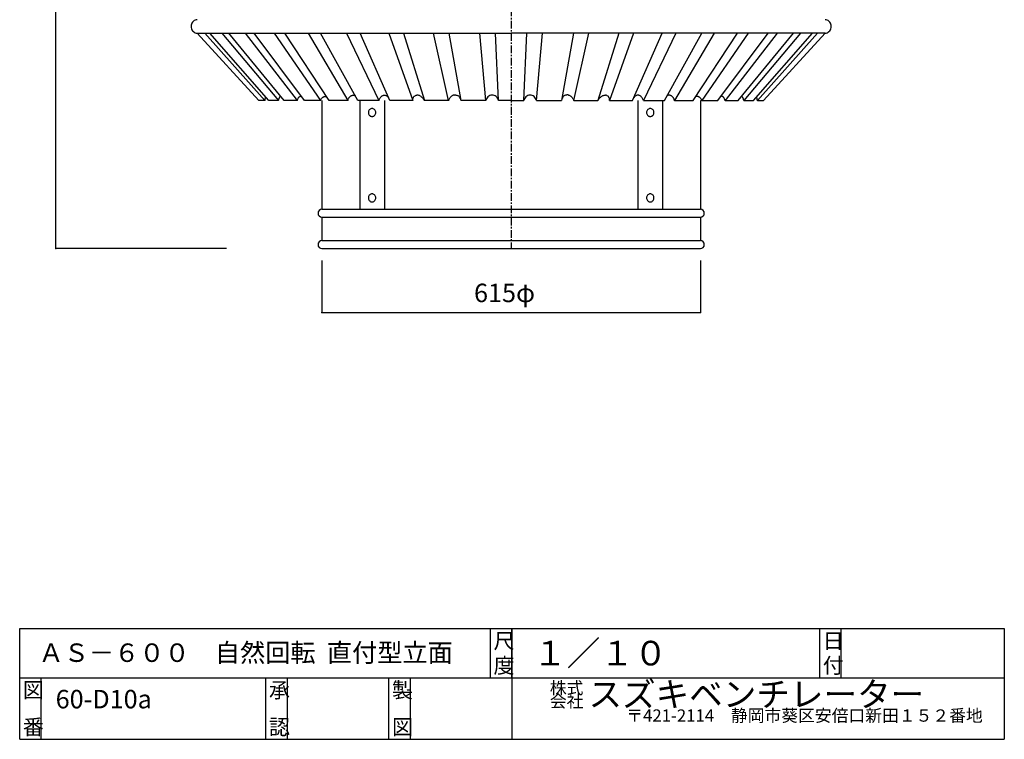
# Model space of a CAD drawing. Extents: x 250 to 1850, y 90 to 2851.
# Drawn here: x 250 to 1850, y 90 to 1260 of the extents above; entities that cross this region are included whole.
import ezdxf

# ---------------------------------------------------------------- set-up
doc = ezdxf.new("R2010")
doc.units = 0
doc.linetypes.add('CENTER2', pattern=[20, 12.5, -2.5, 2.5, -2.5])
for name, color, linetype in [('0-2', 7, 'CONTINUOUS'), ('0-8', 7, 'CONTINUOUS'), ('0-d', 7, 'CONTINUOUS')]:
    doc.layers.add(name, color=color, linetype=linetype)
doc.styles.get("Standard").update_dxf_attribs({"font": 'TXT', "bigfont": 'BIGFONT'})

msp = doc.modelspace()

# ---------------------------------------------------------------- linework, layer by layer
at = {"layer": '0-2', "color": 3, "linetype": 'CONTINUOUS'}
for p, q in [((528.80215, 1250.7057), (528.65025, 1248.8017)), ((528.65025, 1248.8017), (528.80215, 1246.8978)), ((529.25323, 1252.5517), (528.80215, 1250.7057)), ((529.98979, 1254.2839), (529.25323, 1252.5517)), ((530.98944, 1255.8495), (529.98979, 1254.2839)), ((532.22181, 1257.2009), (530.98944, 1255.8495)), ((533.64946, 1258.2971), (532.22181, 1257.2009)), ((535.22902, 1259.1049), (533.64946, 1258.2971)), ((536.91247, 1259.5995), (535.22902, 1259.1049)), ((538.64868, 1259.7661), (536.91247, 1259.5995)), ((1560.3845, 1259.5995), (1558.6483, 1259.7661)), ((1562.068, 1259.1049), (1560.3845, 1259.5995)), ((1563.6476, 1258.2971), (1562.068, 1259.1049)), ((1565.0752, 1257.2009), (1563.6476, 1258.2971)), ((1566.3076, 1255.8495), (1565.0752, 1257.2009)), ((1567.3072, 1254.2839), (1566.3076, 1255.8495)), ((1568.0438, 1252.5517), (1567.3072, 1254.2839)), ((1568.4949, 1250.7057), (1568.0438, 1252.5517)), ((1568.6468, 1248.8017), (1568.4949, 1250.7057)), ((1568.4949, 1246.8978), (1568.6468, 1248.8017)), ((528.80215, 1246.8978), (529.25323, 1245.0517)), ((529.25323, 1245.0517), (529.98979, 1243.3195)), ((529.98979, 1243.3195), (530.98944, 1241.7539)), ((530.98944, 1241.7539), (532.22181, 1240.4025)), ((532.22181, 1240.4025), (533.64946, 1239.3063)), ((533.64946, 1239.3063), (535.22902, 1238.4985)), ((535.22902, 1238.4985), (536.91247, 1238.0039)), ((536.91247, 1238.0039), (538.64868, 1237.8373)), ((538.64831, 1237.8375), (638.64877, 1128.1883)), ((538.64831, 1237.8375), (1048.6485, 1237.8375)), ((538.64868, 1237.8375), (638.64877, 1128.1883)), ((538.64868, 1237.8375), (1048.6485, 1237.8375)), ((551.03948, 1237.8375), (648.60995, 1128.1883)), ((655.04623, 1128.1883), (559.04576, 1237.8375)), ((578.57433, 1237.8375), (670.74555, 1128.1883)), ((679.9711, 1128.1883), (590.04948, 1237.8375)), ((616.28454, 1237.8375), (701.06225, 1128.1883)), ((712.87663, 1128.1883), (630.98061, 1237.8375)), ((663.3539, 1237.8375), (738.90199, 1128.1883)), ((753.0506, 1128.1883), (680.95356, 1237.8375)), ((718.76434, 1237.8375), (783.44709, 1128.1883)), ((799.62298, 1128.1883), (738.88491, 1237.8375)), ((781.31552, 1237.8375), (833.73367, 1128.1883)), ((851.58646, 1128.1883), (803.52238, 1237.8375)), ((849.65309, 1237.8375), (888.67237, 1128.1883)), ((873.46558, 1237.8375), (907.81568, 1128.1883)), ((947.07361, 1128.1883), (922.2987, 1237.8375)), ((947.20166, 1237.8375), (967.09323, 1128.1883)), ((1007.6739, 1128.1883), (997.67976, 1237.8375)), ((1028.1367, 1128.1883), (1023.1335, 1237.8375)), ((1558.6487, 1237.8375), (1048.6485, 1237.8375)), ((1558.6483, 1237.8375), (1048.6485, 1237.8375)), ((1069.1603, 1128.1883), (1074.1635, 1237.8375)), ((1089.623, 1128.1883), (1099.6173, 1237.8375)), ((1150.0954, 1237.8375), (1130.2038, 1128.1883)), ((1150.2234, 1128.1883), (1174.9983, 1237.8375)), ((1223.8314, 1237.8375), (1189.4813, 1128.1883)), ((1247.6439, 1237.8375), (1208.6247, 1128.1883)), ((1245.7106, 1128.1883), (1293.7746, 1237.8375)), ((1315.9815, 1237.8375), (1263.5633, 1128.1883)), ((1297.674, 1128.1883), (1358.4121, 1237.8375)), ((1378.5327, 1237.8375), (1313.8499, 1128.1883)), ((1344.2464, 1128.1883), (1416.3435, 1237.8375)), ((1433.9431, 1237.8375), (1358.395, 1128.1883)), ((1384.4204, 1128.1883), (1466.3164, 1237.8375)), ((1481.0125, 1237.8375), (1396.2348, 1128.1883)), ((1417.3259, 1128.1883), (1507.2475, 1237.8375)), ((1518.7227, 1237.8375), (1426.5515, 1128.1883)), ((1442.2508, 1128.1883), (1538.2513, 1237.8375)), ((1546.2575, 1237.8375), (1448.6871, 1128.1883)), ((1558.6483, 1237.8375), (1458.6483, 1128.1883)), ((1558.6487, 1237.8375), (1458.6483, 1128.1883)), ((1558.6483, 1237.8373), (1560.3845, 1238.0039)), ((1560.3845, 1238.0039), (1562.068, 1238.4985)), ((1562.068, 1238.4985), (1563.6476, 1239.3063)), ((1563.6476, 1239.3063), (1565.0752, 1240.4025)), ((1565.0752, 1240.4025), (1566.3076, 1241.7539)), ((1566.3076, 1241.7539), (1567.3072, 1243.3195)), ((1567.3072, 1243.3195), (1568.0438, 1245.0517)), ((1568.0438, 1245.0517), (1568.4949, 1246.8978)), ((787.93367, 1135.7792), (788.49524, 1136.091)), ((788.49524, 1136.091), (789.07388, 1136.3612)), ((789.07388, 1136.3612), (789.66513, 1136.5898)), ((789.66513, 1136.5898), (790.26901, 1136.7784)), ((790.26901, 1136.7784), (790.88365, 1136.9269)), ((790.88365, 1136.9269), (791.50646, 1137.0352)), ((791.50646, 1137.0352), (792.13817, 1137.105)), ((792.2974, 1137.0976), (792.65334, 1137.0585)), ((792.65334, 1137.0585), (793.00223, 1137.0026)), ((793.00223, 1137.0026), (793.34592, 1136.9313)), ((793.34592, 1136.9313), (793.68257, 1136.8422)), ((793.68257, 1136.8422), (794.01401, 1136.7363)), ((794.01401, 1136.7363), (794.33878, 1136.6136)), ((794.33878, 1136.6136), (794.6576, 1136.474)), ((794.6576, 1136.474), (794.96975, 1136.3177)), ((794.96975, 1136.3177), (795.2767, 1136.1444)), ((838.62667, 1135.6882), (839.25505, 1136.0916)), ((839.25505, 1136.0916), (839.89901, 1136.4291)), ((839.89901, 1136.4291), (840.5567, 1136.7076)), ((840.5567, 1136.7076), (841.22924, 1136.9308)), ((841.22924, 1136.9308), (841.91515, 1137.105)), ((841.91515, 1137.105), (842.09813, 1137.1195)), ((842.09813, 1137.1195), (842.2774, 1137.1303)), ((842.2774, 1137.1303), (842.45259, 1137.1373)), ((842.45259, 1137.1373), (842.62406, 1137.1406)), ((842.62406, 1137.1406), (842.79146, 1137.1406)), ((842.79146, 1137.1406), (842.95477, 1137.1373)), ((842.95477, 1137.1373), (843.11548, 1137.1303)), ((843.11548, 1137.1303), (843.27099, 1137.1195)), ((843.27099, 1137.1195), (843.42354, 1137.105)), ((843.42354, 1137.105), (844.13914, 1136.9561)), ((844.13914, 1136.9561), (844.84879, 1136.7194)), ((844.84879, 1136.7194), (845.55251, 1136.3939)), ((845.55251, 1136.3939), (846.25029, 1135.9811)), ((891.83205, 1135.6872), (892.55804, 1136.1405)), ((892.55804, 1136.1405), (893.37014, 1136.5578)), ((893.37014, 1136.5578), (894.27317, 1136.9429)), ((894.27317, 1136.9429), (895.26899, 1137.3006)), ((896.04397, 1137.2342), (895.26899, 1137.3006)), ((896.85273, 1137.1154), (896.04397, 1137.2342)), ((897.69081, 1136.9328), (896.85273, 1137.1154)), ((898.5545, 1136.6789), (897.69081, 1136.9328)), ((899.44083, 1136.3444), (898.5545, 1136.6789)), ((900.34609, 1135.9188), (899.44083, 1136.3444)), ((952.60092, 1136.1148), (951.82334, 1135.6052)), ((953.43603, 1136.5681), (952.60092, 1136.1148)), ((954.32904, 1136.964), (953.43603, 1136.5681)), ((955.2807, 1137.3006), (954.32904, 1136.964)), ((955.2807, 1137.3006), (955.77063, 1137.3332)), ((955.77063, 1137.3332), (956.26279, 1137.3559)), ((956.26279, 1137.3559), (956.7594, 1137.3698)), ((956.7594, 1137.3698), (957.25824, 1137.3737)), ((957.25824, 1137.3737), (957.76079, 1137.3684)), ((957.76079, 1137.3684), (958.26631, 1137.3539)), ((958.26631, 1137.3539), (958.77442, 1137.3292)), ((958.77442, 1137.3292), (959.28625, 1137.295)), ((959.28625, 1137.295), (959.80142, 1137.2515)), ((959.80142, 1137.2515), (960.62429, 1137.0096)), ((960.62429, 1137.0096), (961.39778, 1136.6814)), ((961.39778, 1136.6814), (962.12117, 1136.2721)), ((962.12117, 1136.2721), (962.79668, 1135.7878)), ((1014.0391, 1136.506), (1012.4123, 1135.6081)), ((1015.7833, 1137.0804), (1014.0391, 1136.506)), ((1017.592, 1137.314), (1015.7833, 1137.0804)), ((1019.4102, 1137.1996), (1017.592, 1137.314)), ((1021.1827, 1136.7407), (1019.4102, 1137.1996)), ((1022.8556, 1135.9513), (1021.1827, 1136.7407)), ((1075.5262, 1136.506), (1073.8994, 1135.6081)), ((1077.2704, 1137.0804), (1075.5262, 1136.506)), ((1079.0791, 1137.314), (1077.2704, 1137.0804)), ((1080.8973, 1137.1996), (1079.0791, 1137.314)), ((1082.6698, 1136.7407), (1080.8973, 1137.1996)), ((1084.3426, 1135.9513), (1082.6698, 1136.7407)), ((1135.1758, 1136.2721), (1134.5003, 1135.7878)), ((1135.8992, 1136.6814), (1135.1758, 1136.2721)), ((1136.6727, 1137.0096), (1135.8992, 1136.6814)), ((1137.4956, 1137.2515), (1136.6727, 1137.0096)), ((1138.0108, 1137.295), (1137.4956, 1137.2515)), ((1138.5226, 1137.3292), (1138.0108, 1137.295)), ((1139.0307, 1137.3539), (1138.5226, 1137.3292)), ((1139.5362, 1137.3684), (1139.0307, 1137.3539)), ((1140.0388, 1137.3737), (1139.5362, 1137.3684)), ((1140.5376, 1137.3698), (1140.0388, 1137.3737)), ((1141.0342, 1137.3559), (1140.5376, 1137.3698)), ((1141.5264, 1137.3332), (1141.0342, 1137.3559)), ((1142.0163, 1137.3006), (1141.5264, 1137.3332)), ((1142.0163, 1137.3006), (1142.968, 1136.964)), ((1142.968, 1136.964), (1143.861, 1136.5681)), ((1143.861, 1136.5681), (1144.6961, 1136.1148)), ((1144.6961, 1136.1148), (1145.4737, 1135.6052)), ((1196.9509, 1135.9188), (1197.8562, 1136.3444)), ((1197.8562, 1136.3444), (1198.7425, 1136.6789)), ((1198.7425, 1136.6789), (1199.6062, 1136.9328)), ((1199.6062, 1136.9328), (1200.4443, 1137.1154)), ((1200.4443, 1137.1154), (1201.253, 1137.2342)), ((1201.253, 1137.2342), (1202.028, 1137.3006)), ((1203.0238, 1136.9429), (1202.028, 1137.3006)), ((1203.9269, 1136.5578), (1203.0238, 1136.9429)), ((1204.739, 1136.1405), (1203.9269, 1136.5578)), ((1205.465, 1135.6872), (1204.739, 1136.1405)), ((1251.7445, 1136.3939), (1251.0467, 1135.9811)), ((1252.4482, 1136.7194), (1251.7445, 1136.3939)), ((1253.1579, 1136.9561), (1252.4482, 1136.7194)), ((1253.8735, 1137.105), (1253.1579, 1136.9561)), ((1254.026, 1137.1195), (1253.8735, 1137.105)), ((1254.1815, 1137.1303), (1254.026, 1137.1195)), ((1254.3423, 1137.1373), (1254.1815, 1137.1303)), ((1254.5056, 1137.1406), (1254.3423, 1137.1373)), ((1254.673, 1137.1406), (1254.5056, 1137.1406)), ((1254.8444, 1137.1373), (1254.673, 1137.1406)), ((1255.0196, 1137.1303), (1254.8444, 1137.1373)), ((1255.1989, 1137.1195), (1255.0196, 1137.1303)), ((1255.3819, 1137.105), (1255.1989, 1137.1195)), ((1256.0678, 1136.9308), (1255.3819, 1137.105)), ((1256.7403, 1136.7076), (1256.0678, 1136.9308)), ((1257.398, 1136.4291), (1256.7403, 1136.7076)), ((1258.042, 1136.0916), (1257.398, 1136.4291)), ((1258.6703, 1135.6882), (1258.042, 1136.0916)), ((1302.3273, 1136.3177), (1302.0203, 1136.1444)), ((1302.6394, 1136.474), (1302.3273, 1136.3177)), ((1302.9582, 1136.6136), (1302.6394, 1136.474)), ((1303.283, 1136.7363), (1302.9582, 1136.6136)), ((1303.6145, 1136.8422), (1303.283, 1136.7363)), ((1303.9511, 1136.9313), (1303.6145, 1136.8422)), ((1304.2948, 1137.0026), (1303.9511, 1136.9313)), ((1304.6437, 1137.0585), (1304.2948, 1137.0026)), ((1304.9996, 1137.0976), (1304.6437, 1137.0585)), ((1305.7906, 1137.0352), (1305.1588, 1137.105)), ((1306.4134, 1136.9269), (1305.7906, 1137.0352)), ((1307.028, 1136.7784), (1306.4134, 1136.9269)), ((1307.6319, 1136.5898), (1307.028, 1136.7784)), ((1308.2231, 1136.3612), (1307.6319, 1136.5898)), ((1308.8018, 1136.091), (1308.2231, 1136.3612)), ((1309.3633, 1135.7792), (1308.8018, 1136.091)), ((648.60995, 1128.1883), (638.64877, 1128.1883)), ((648.60995, 1128.1883), (648.73169, 1129.1855)), ((648.73169, 1129.1855), (648.86049, 1130.0971)), ((648.86049, 1130.0971), (648.9967, 1130.9215)), ((648.9967, 1130.9215), (649.13923, 1131.6608)), ((649.13923, 1131.6608), (649.28917, 1132.3141)), ((649.28917, 1132.3141), (649.44655, 1132.8812)), ((649.44655, 1132.8812), (649.61023, 1133.3622)), ((649.61023, 1133.3622), (649.78207, 1133.7572)), ((649.78207, 1133.7572), (649.96023, 1134.065)), ((670.74555, 1128.1883), (655.04623, 1128.1883)), ((670.74555, 1128.1883), (670.81347, 1128.9786)), ((670.81347, 1128.9786), (670.92482, 1129.7249)), ((670.92482, 1129.7249), (671.0744, 1130.4286)), ((671.0744, 1130.4286), (671.25998, 1131.0893)), ((671.25998, 1131.0893), (671.47599, 1131.706)), ((671.47599, 1131.706), (671.71836, 1132.2784)), ((671.71836, 1132.2784), (671.98337, 1132.8081)), ((671.98337, 1132.8081), (672.26545, 1133.2921)), ((672.26545, 1133.2921), (672.56089, 1133.7334)), ((672.56089, 1133.7334), (672.86524, 1134.1288)), ((672.86524, 1134.1288), (673.17405, 1134.4802)), ((673.17405, 1134.4802), (673.48434, 1134.7856)), ((673.48434, 1134.7856), (673.79017, 1135.0463)), ((673.79017, 1135.0463), (674.08747, 1135.2611)), ((701.06225, 1128.1883), (679.9711, 1128.1883)), ((701.06225, 1128.1883), (701.26267, 1129.0677)), ((701.26267, 1129.0677), (701.50764, 1129.8902)), ((701.50764, 1129.8902), (701.79418, 1130.6578)), ((701.79418, 1130.6578), (702.12154, 1131.3699)), ((702.12154, 1131.3699), (702.48676, 1132.028)), ((702.48676, 1132.028), (702.88798, 1132.6318)), ((702.88798, 1132.6318), (703.32447, 1133.1816)), ((703.32447, 1133.1816), (703.79473, 1133.6775)), ((703.79473, 1133.6775), (704.29579, 1134.1214)), ((704.29579, 1134.1214), (704.82692, 1134.5128)), ((704.82692, 1134.5128), (705.38552, 1134.8513)), ((705.38552, 1134.8513), (705.97047, 1135.1384)), ((705.97047, 1135.1384), (706.57991, 1135.3744)), ((706.57991, 1135.3744), (707.21162, 1135.5607)), ((738.90199, 1128.1883), (712.87663, 1128.1883)), ((738.88491, 1128.1883), (739.18889, 1129.1102)), ((739.18889, 1129.1102), (739.54521, 1129.9624)), ((739.54521, 1129.9624), (739.94903, 1130.7493)), ((739.94903, 1130.7493), (740.39627, 1131.4678)), ((740.39627, 1131.4678), (740.88286, 1132.1196)), ((740.88286, 1132.1196), (741.40397, 1132.7031)), ((741.14862, 1128.1883), (741.14862, 951.55549)), ((741.40397, 1132.7031), (741.95477, 1133.2193)), ((741.95477, 1133.2193), (742.53081, 1133.6691)), ((742.53081, 1133.6691), (743.12764, 1134.0531)), ((743.12764, 1134.0531), (743.73931, 1134.3729)), ((743.73931, 1134.3729), (744.36137, 1134.6301)), ((744.36137, 1134.6301), (744.98901, 1134.8266)), ((744.98901, 1134.8266), (745.61589, 1134.9616)), ((745.61589, 1134.9616), (746.23759, 1135.0404)), ((746.23759, 1135.0404), (746.84777, 1135.0641)), ((746.84777, 1135.0641), (747.44052, 1135.0349)), ((747.44052, 1135.0349), (748.01099, 1134.9567)), ((748.01099, 1134.9567), (748.55288, 1134.8315)), ((748.55288, 1134.8315), (749.06026, 1134.6628)), ((783.44709, 1128.1883), (753.0506, 1128.1883)), ((783.44709, 1128.1883), (783.58368, 1129.1366)), ((783.58368, 1129.1366), (783.77668, 1130.0183)), ((783.77668, 1130.0183), (784.02202, 1130.8388)), ((784.02202, 1130.8388), (784.31598, 1131.5975)), ((784.31598, 1131.5975), (784.65299, 1132.2997)), ((784.65299, 1132.2997), (785.03046, 1132.9465)), ((785.03046, 1132.9465), (785.44393, 1133.5404)), ((785.44393, 1133.5404), (785.88933, 1134.0833)), ((785.88933, 1134.0833), (786.36441, 1134.5767)), ((786.36441, 1134.5767), (786.8651, 1135.0226)), ((786.8651, 1135.0226), (787.38881, 1135.4224)), ((787.38881, 1135.4224), (787.93367, 1135.7792)), ((833.73367, 1128.1883), (799.62298, 1128.1883)), ((802.58409, 1128.1883), (802.58409, 951.55549)), ((833.73367, 1128.1883), (834.20393, 1129.4319)), ((834.20393, 1129.4319), (834.69386, 1130.5604)), ((834.69386, 1130.5604), (835.20198, 1131.5777)), ((835.20198, 1131.5777), (835.7294, 1132.4919)), ((835.7294, 1132.4919), (836.275, 1133.3063)), ((836.275, 1133.3063), (836.83805, 1134.0277)), ((836.83805, 1134.0277), (837.41743, 1134.6618)), ((837.41743, 1134.6618), (838.01426, 1135.2132)), ((838.01426, 1135.2132), (838.62667, 1135.6882)), ((842.58361, 1128.1883), (842.58361, 951.55549)), ((846.25029, 1135.9811), (846.94251, 1135.4813)), ((846.94251, 1135.4813), (847.62878, 1134.8925)), ((847.62878, 1134.8925), (848.30949, 1134.2155)), ((848.30949, 1134.2155), (848.98426, 1133.4503)), ((848.98426, 1133.4503), (849.65309, 1132.5983)), ((888.67237, 1128.1883), (851.58646, 1128.1883)), ((888.67237, 1128.1883), (888.69946, 1129.2468)), ((888.69946, 1129.2468), (888.78297, 1130.2263)), ((888.78297, 1130.2263), (888.92513, 1131.1283)), ((888.92513, 1131.1283), (889.12964, 1131.9593)), ((889.12964, 1131.9593), (889.39873, 1132.7224)), ((889.39873, 1132.7224), (889.73648, 1133.4235)), ((889.73648, 1133.4235), (890.14587, 1134.065)), ((890.14587, 1134.065), (890.62912, 1134.6544)), ((890.62912, 1134.6544), (891.19032, 1135.1928)), ((891.19032, 1135.1928), (891.83205, 1135.6872)), ((901.26582, 1135.3947), (900.34609, 1135.9188)), ((902.19669, 1134.7619), (901.26582, 1135.3947)), ((903.13572, 1134.0131), (902.19669, 1134.7619)), ((904.07847, 1133.1366), (903.13572, 1134.0131)), ((905.02158, 1132.1252), (904.07847, 1133.1366)), ((905.96099, 1130.9695), (905.02158, 1132.1252)), ((906.89371, 1129.6607), (905.96099, 1130.9695)), ((907.81568, 1128.1883), (906.89371, 1129.6607)), ((947.07361, 1128.1883), (907.81568, 1128.1883)), ((947.31041, 1129.075), (947.07361, 1128.1883)), ((947.59843, 1129.9377), (947.31041, 1129.075)), ((947.93916, 1130.7722), (947.59843, 1129.9377)), ((948.3311, 1131.5777), (947.93916, 1130.7722)), ((948.77649, 1132.3502), (948.3311, 1131.5777)), ((949.27608, 1133.0861), (948.77649, 1132.3502)), ((949.82947, 1133.782), (949.27608, 1133.0861)), ((950.43818, 1134.4361), (949.82947, 1133.782)), ((951.10292, 1135.0458), (950.43818, 1134.4361)), ((951.82334, 1135.6052), (951.10292, 1135.0458)), ((962.79668, 1135.7878), (963.42469, 1135.2344)), ((963.42469, 1135.2344), (964.00629, 1134.6192)), ((964.00629, 1134.6192), (964.54225, 1133.9477)), ((964.54225, 1133.9477), (965.03366, 1133.2261)), ((965.03366, 1133.2261), (965.48165, 1132.4606)), ((965.48165, 1132.4606), (965.88622, 1131.6569)), ((965.88622, 1131.6569), (966.2481, 1130.8215)), ((966.2481, 1130.8215), (966.57026, 1129.9615)), ((966.57026, 1129.9615), (966.85123, 1129.0817)), ((966.85123, 1129.0817), (967.09323, 1128.1883)), ((1007.6739, 1128.1883), (967.09323, 1128.1883)), ((1007.9845, 1129.4563), (1007.6747, 1128.1884)), ((1008.7044, 1131.2908), (1007.9845, 1129.4563)), ((1009.7038, 1132.9603), (1008.7044, 1131.2908)), ((1010.9525, 1134.4141), (1009.7038, 1132.9603)), ((1012.4123, 1135.6081), (1010.9525, 1134.4141)), ((1024.378, 1134.8553), (1022.8556, 1135.9513)), ((1025.7038, 1133.486), (1024.378, 1134.8553)), ((1026.7926, 1131.8851), (1025.7038, 1133.486)), ((1027.6114, 1130.1012), (1026.7926, 1131.8851)), ((1028.1352, 1128.1884), (1027.6114, 1130.1012)), ((1048.6485, 1128.1883), (1028.1367, 1128.1883)), ((1048.6485, 1128.1883), (1069.1603, 1128.1883)), ((1069.4716, 1129.4563), (1069.1618, 1128.1884)), ((1070.1915, 1131.2908), (1069.4716, 1129.4563)), ((1071.1909, 1132.9603), (1070.1915, 1131.2908)), ((1072.4395, 1134.4141), (1071.1909, 1132.9603)), ((1073.8994, 1135.6081), (1072.4395, 1134.4141)), ((1085.8651, 1134.8553), (1084.3426, 1135.9513)), ((1087.1909, 1133.486), (1085.8651, 1134.8553)), ((1088.2797, 1131.8851), (1087.1909, 1133.486)), ((1089.0984, 1130.1012), (1088.2797, 1131.8851)), ((1089.6223, 1128.1884), (1089.0984, 1130.1012)), ((1089.623, 1128.1883), (1130.2038, 1128.1883)), ((1130.4458, 1129.0817), (1130.2038, 1128.1883)), ((1130.7268, 1129.9615), (1130.4458, 1129.0817)), ((1131.0489, 1130.8215), (1130.7268, 1129.9615)), ((1131.4108, 1131.6569), (1131.0489, 1130.8215)), ((1131.8154, 1132.4606), (1131.4108, 1131.6569)), ((1132.2634, 1133.2261), (1131.8154, 1132.4606)), ((1132.7548, 1133.9477), (1132.2634, 1133.2261)), ((1133.2907, 1134.6192), (1132.7548, 1133.9477)), ((1133.8723, 1135.2344), (1133.2907, 1134.6192)), ((1134.5003, 1135.7878), (1133.8723, 1135.2344)), ((1145.4737, 1135.6052), (1146.1941, 1135.0458)), ((1146.1941, 1135.0458), (1146.8588, 1134.4361)), ((1146.8588, 1134.4361), (1147.4675, 1133.782)), ((1147.4675, 1133.782), (1148.0209, 1133.0861)), ((1148.0209, 1133.0861), (1148.5205, 1132.3502)), ((1148.5205, 1132.3502), (1148.9659, 1131.5777)), ((1148.9659, 1131.5777), (1149.3579, 1130.7722)), ((1149.3579, 1130.7722), (1149.6986, 1129.9377)), ((1149.6986, 1129.9377), (1149.9866, 1129.075)), ((1149.9866, 1129.075), (1150.2234, 1128.1883)), ((1150.2234, 1128.1883), (1189.4813, 1128.1883)), ((1189.4813, 1128.1883), (1190.4033, 1129.6607)), ((1190.4033, 1129.6607), (1191.336, 1130.9695)), ((1191.336, 1130.9695), (1192.2754, 1132.1252)), ((1192.2754, 1132.1252), (1193.2186, 1133.1366)), ((1193.2186, 1133.1366), (1194.1613, 1134.0131)), ((1194.1613, 1134.0131), (1195.1003, 1134.7619)), ((1195.1003, 1134.7619), (1196.0312, 1135.3947)), ((1196.0312, 1135.3947), (1196.9509, 1135.9188)), ((1206.1067, 1135.1928), (1205.465, 1135.6872)), ((1206.6679, 1134.6544), (1206.1067, 1135.1928)), ((1207.1511, 1134.065), (1206.6679, 1134.6544)), ((1207.5605, 1133.4235), (1207.1511, 1134.065)), ((1207.8983, 1132.7224), (1207.5605, 1133.4235)), ((1208.1674, 1131.9593), (1207.8983, 1132.7224)), ((1208.3719, 1131.1283), (1208.1674, 1131.9593)), ((1208.514, 1130.2263), (1208.3719, 1131.1283)), ((1208.5976, 1129.2468), (1208.514, 1130.2263)), ((1208.6247, 1128.1883), (1208.5976, 1129.2468)), ((1208.6247, 1128.1883), (1245.7106, 1128.1883)), ((1248.3128, 1133.4503), (1247.6439, 1132.5983)), ((1248.9875, 1134.2155), (1248.3128, 1133.4503)), ((1249.6682, 1134.8925), (1248.9875, 1134.2155)), ((1250.3545, 1135.4813), (1249.6682, 1134.8925)), ((1251.0467, 1135.9811), (1250.3545, 1135.4813)), ((1254.7134, 1128.1883), (1254.7134, 951.55549)), ((1259.2828, 1135.2132), (1258.6703, 1135.6882)), ((1259.8796, 1134.6618), (1259.2828, 1135.2132)), ((1260.459, 1134.0277), (1259.8796, 1134.6618)), ((1261.022, 1133.3063), (1260.459, 1134.0277)), ((1261.5676, 1132.4919), (1261.022, 1133.3063)), ((1262.095, 1131.5777), (1261.5676, 1132.4919)), ((1262.6032, 1130.5604), (1262.095, 1131.5777)), ((1263.0931, 1129.4319), (1262.6032, 1130.5604)), ((1263.5633, 1128.1883), (1263.0931, 1129.4319)), ((1263.5633, 1128.1883), (1297.674, 1128.1883)), ((1294.7129, 1128.1883), (1294.7129, 951.55549)), ((1309.9082, 1135.4224), (1309.3633, 1135.7792)), ((1310.4319, 1135.0226), (1309.9082, 1135.4224)), ((1310.9326, 1134.5767), (1310.4319, 1135.0226)), ((1311.4077, 1134.0833), (1310.9326, 1134.5767)), ((1311.8531, 1133.5404), (1311.4077, 1134.0833)), ((1312.2666, 1132.9465), (1311.8531, 1133.5404)), ((1312.644, 1132.2997), (1312.2666, 1132.9465)), ((1312.981, 1131.5975), (1312.644, 1132.2997)), ((1313.275, 1130.8388), (1312.981, 1131.5975)), ((1313.5203, 1130.0183), (1313.275, 1130.8388)), ((1313.7133, 1129.1366), (1313.5203, 1130.0183)), ((1313.8499, 1128.1883), (1313.7133, 1129.1366)), ((1313.8499, 1128.1883), (1344.2464, 1128.1883)), ((1348.7441, 1134.8315), (1348.2368, 1134.6628)), ((1349.286, 1134.9567), (1348.7441, 1134.8315)), ((1349.8565, 1135.0349), (1349.286, 1134.9567)), ((1350.4492, 1135.0641), (1349.8565, 1135.0349)), ((1351.0594, 1135.0404), (1350.4492, 1135.0641)), ((1351.6811, 1134.9616), (1351.0594, 1135.0404)), ((1352.308, 1134.8266), (1351.6811, 1134.9616)), ((1352.9356, 1134.6301), (1352.308, 1134.8266)), ((1353.5577, 1134.3729), (1352.9356, 1134.6301)), ((1354.1694, 1134.0531), (1353.5577, 1134.3729)), ((1354.7662, 1133.6691), (1354.1694, 1134.0531)), ((1355.3422, 1133.2193), (1354.7662, 1133.6691)), ((1355.893, 1132.7031), (1355.3422, 1133.2193)), ((1356.4142, 1132.1196), (1355.893, 1132.7031)), ((1356.1484, 1128.1883), (1356.1484, 951.55549)), ((1356.9007, 1131.4678), (1356.4142, 1132.1196)), ((1357.348, 1130.7493), (1356.9007, 1131.4678)), ((1357.7518, 1129.9624), (1357.348, 1130.7493)), ((1358.1081, 1129.1102), (1357.7518, 1129.9624)), ((1358.4121, 1128.1883), (1358.1081, 1129.1102)), ((1358.395, 1128.1883), (1384.4204, 1128.1883)), ((1390.7171, 1135.3744), (1390.0854, 1135.5607)), ((1391.3266, 1135.1384), (1390.7171, 1135.3744)), ((1391.9115, 1134.8513), (1391.3266, 1135.1384)), ((1392.4701, 1134.5128), (1391.9115, 1134.8513)), ((1393.0012, 1134.1214), (1392.4701, 1134.5128)), ((1393.5023, 1133.6775), (1393.0012, 1134.1214)), ((1393.9726, 1133.1816), (1393.5023, 1133.6775)), ((1394.409, 1132.6318), (1393.9726, 1133.1816)), ((1394.8103, 1132.028), (1394.409, 1132.6318)), ((1395.1755, 1131.3699), (1394.8103, 1132.028)), ((1395.5028, 1130.6578), (1395.1755, 1131.3699)), ((1395.7894, 1129.8902), (1395.5028, 1130.6578)), ((1396.0343, 1129.0677), (1395.7894, 1129.8902)), ((1396.2348, 1128.1883), (1396.0343, 1129.0677)), ((1396.2348, 1128.1883), (1417.3259, 1128.1883)), ((1423.5068, 1135.0463), (1423.2095, 1135.2611)), ((1423.8127, 1134.7856), (1423.5068, 1135.0463)), ((1424.123, 1134.4802), (1423.8127, 1134.7856)), ((1424.4318, 1134.1288), (1424.123, 1134.4802)), ((1424.7361, 1133.7334), (1424.4318, 1134.1288)), ((1425.0316, 1133.2921), (1424.7361, 1133.7334)), ((1425.3137, 1132.8081), (1425.0316, 1133.2921)), ((1425.5787, 1132.2784), (1425.3137, 1132.8081)), ((1425.821, 1131.706), (1425.5787, 1132.2784)), ((1426.037, 1131.0893), (1425.821, 1131.706)), ((1426.2226, 1130.4286), (1426.037, 1131.0893)), ((1426.3722, 1129.7249), (1426.2226, 1130.4286)), ((1426.4835, 1128.9786), (1426.3722, 1129.7249)), ((1426.5515, 1128.1883), (1426.4835, 1128.9786)), ((1426.5515, 1128.1883), (1442.2508, 1128.1883)), ((1447.5149, 1133.7572), (1447.3368, 1134.065)), ((1447.6868, 1133.3622), (1447.5149, 1133.7572)), ((1447.8505, 1132.8812), (1447.6868, 1133.3622)), ((1448.0078, 1132.3141), (1447.8505, 1132.8812)), ((1448.1578, 1131.6608), (1448.0078, 1132.3141)), ((1448.3003, 1130.9215), (1448.1578, 1131.6608)), ((1448.4365, 1130.0971), (1448.3003, 1130.9215)), ((1448.5653, 1129.1855), (1448.4365, 1130.0971)), ((1448.6871, 1128.1883), (1448.5653, 1129.1855)), ((1448.6871, 1128.1883), (1458.6483, 1128.1883)), ((816.67547, 1110.0222), (816.58433, 1108.8798)), ((816.58433, 1108.8798), (816.67547, 1107.7374)), ((816.94613, 1111.1299), (816.67547, 1110.0222)), ((816.67547, 1107.7374), (816.94613, 1106.6297)), ((817.38809, 1112.1693), (816.94613, 1111.1299)), ((816.94613, 1106.6297), (817.38809, 1105.5903)), ((817.98791, 1113.1087), (817.38809, 1112.1693)), ((817.38809, 1105.5903), (817.98791, 1104.6509)), ((818.72737, 1113.9196), (817.98791, 1113.1087)), ((817.98791, 1104.6509), (818.72737, 1103.84)), ((819.584, 1114.5773), (818.72737, 1113.9196)), ((820.53177, 1115.062), (819.584, 1114.5773)), ((821.54189, 1115.3588), (820.53177, 1115.062)), ((822.58366, 1115.4587), (821.54189, 1115.3588)), ((823.62544, 1115.3588), (822.58366, 1115.4587)), ((824.63556, 1115.062), (823.62544, 1115.3588)), ((825.58333, 1114.5773), (824.63556, 1115.062)), ((826.43996, 1113.9196), (825.58333, 1114.5773)), ((827.17942, 1113.1087), (826.43996, 1113.9196)), ((826.43996, 1103.84), (827.17942, 1104.6509)), ((827.77924, 1112.1693), (827.17942, 1113.1087)), ((827.17942, 1104.6509), (827.77924, 1105.5903)), ((828.22119, 1111.1299), (827.77924, 1112.1693)), ((827.77924, 1105.5903), (828.22119, 1106.6297)), ((828.49185, 1110.0222), (828.22119, 1111.1299)), ((828.22119, 1106.6297), (828.49185, 1107.7374)), ((828.583, 1108.8798), (828.49185, 1110.0222)), ((828.49185, 1107.7374), (828.583, 1108.8798)), ((1268.8052, 1110.0222), (1268.714, 1108.8798)), ((1268.714, 1108.8798), (1268.8052, 1107.7374)), ((1269.0758, 1111.1299), (1268.8052, 1110.0222)), ((1268.8052, 1107.7374), (1269.0758, 1106.6297)), ((1269.5178, 1112.1693), (1269.0758, 1111.1299)), ((1269.0758, 1106.6297), (1269.5178, 1105.5903)), ((1270.1176, 1113.1087), (1269.5178, 1112.1693)), ((1269.5178, 1105.5903), (1270.1176, 1104.6509)), ((1270.8571, 1113.9196), (1270.1176, 1113.1087)), ((1270.1176, 1104.6509), (1270.8571, 1103.84)), ((1271.7137, 1114.5773), (1270.8571, 1113.9196)), ((1272.6615, 1115.062), (1271.7137, 1114.5773)), ((1273.6716, 1115.3588), (1272.6615, 1115.062)), ((1274.7134, 1115.4587), (1273.6716, 1115.3588)), ((1275.7551, 1115.3588), (1274.7134, 1115.4587)), ((1276.7652, 1115.062), (1275.7551, 1115.3588)), ((1277.713, 1114.5773), (1276.7652, 1115.062)), ((1278.5697, 1113.9196), (1277.713, 1114.5773)), ((1279.3091, 1113.1087), (1278.5697, 1113.9196)), ((1278.5697, 1103.84), (1279.3091, 1104.6509)), ((1279.9089, 1112.1693), (1279.3091, 1113.1087)), ((1279.3091, 1104.6509), (1279.9089, 1105.5903)), ((1280.3509, 1111.1299), (1279.9089, 1112.1693)), ((1279.9089, 1105.5903), (1280.3509, 1106.6297)), ((1280.6215, 1110.0222), (1280.3509, 1111.1299)), ((1280.3509, 1106.6297), (1280.6215, 1107.7374)), ((1280.7127, 1108.8798), (1280.6215, 1110.0222)), ((1280.6215, 1107.7374), (1280.7127, 1108.8798)), ((818.72737, 1103.84), (819.584, 1103.1823)), ((819.584, 1103.1823), (820.53177, 1102.6976)), ((820.53177, 1102.6976), (821.54189, 1102.4008)), ((821.54189, 1102.4008), (822.58366, 1102.3009)), ((822.58366, 1102.3009), (823.62544, 1102.4008)), ((823.62544, 1102.4008), (824.63556, 1102.6976)), ((824.63556, 1102.6976), (825.58333, 1103.1823)), ((825.58333, 1103.1823), (826.43996, 1103.84)), ((1270.8571, 1103.84), (1271.7137, 1103.1823)), ((1271.7137, 1103.1823), (1272.6615, 1102.6976)), ((1272.6615, 1102.6976), (1273.6716, 1102.4008)), ((1273.6716, 1102.4008), (1274.7134, 1102.3009)), ((1274.7134, 1102.3009), (1275.7551, 1102.4008)), ((1275.7551, 1102.4008), (1276.7652, 1102.6976)), ((1276.7652, 1102.6976), (1277.713, 1103.1823)), ((1277.713, 1103.1823), (1278.5697, 1103.84)), ((820.53177, 976.27327), (819.584, 975.78861)), ((821.54189, 976.57008), (820.53177, 976.27327)), ((822.58366, 976.67002), (821.54189, 976.57008)), ((823.62544, 976.57008), (822.58366, 976.67002)), ((824.63556, 976.27327), (823.62544, 976.57008)), ((825.58333, 975.78861), (824.63556, 976.27327)), ((1272.6615, 976.27327), (1271.7137, 975.78861)), ((1273.6716, 976.57008), (1272.6615, 976.27327)), ((1274.7134, 976.67002), (1273.6716, 976.57008)), ((1275.7551, 976.57008), (1274.7134, 976.67002)), ((1276.7652, 976.27327), (1275.7551, 976.57008)), ((1277.713, 975.78861), (1276.7652, 976.27327)), ((816.67547, 971.23351), (816.58433, 970.09109)), ((816.58433, 970.09109), (816.67547, 968.94866)), ((816.94613, 972.34122), (816.67547, 971.23351)), ((816.67547, 968.94866), (816.94613, 967.84096)), ((817.38809, 973.38056), (816.94613, 972.34122)), ((816.94613, 967.84096), (817.38809, 966.80162)), ((817.98791, 974.31995), (817.38809, 973.38056)), ((817.38809, 966.80162), (817.98791, 965.86223)), ((818.72737, 975.13085), (817.98791, 974.31995)), ((817.98791, 965.86223), (818.72737, 965.05133)), ((819.584, 975.78861), (818.72737, 975.13085)), ((818.72737, 965.05133), (819.584, 964.39356)), ((819.584, 964.39356), (820.53177, 963.90891)), ((820.53177, 963.90891), (821.54189, 963.6121)), ((821.54189, 963.6121), (822.58366, 963.51215)), ((822.58366, 963.51215), (823.62544, 963.6121)), ((823.62544, 963.6121), (824.63556, 963.90891)), ((824.63556, 963.90891), (825.58333, 964.39356)), ((826.43996, 975.13085), (825.58333, 975.78861)), ((825.58333, 964.39356), (826.43996, 965.05133)), ((827.17942, 974.31995), (826.43996, 975.13085)), ((826.43996, 965.05133), (827.17942, 965.86223)), ((827.77924, 973.38056), (827.17942, 974.31995)), ((827.17942, 965.86223), (827.77924, 966.80162)), ((828.22119, 972.34122), (827.77924, 973.38056)), ((827.77924, 966.80162), (828.22119, 967.84096)), ((828.49185, 971.23351), (828.22119, 972.34122)), ((828.22119, 967.84096), (828.49185, 968.94866)), ((828.583, 970.09109), (828.49185, 971.23351)), ((828.49185, 968.94866), (828.583, 970.09109)), ((1268.8052, 971.23351), (1268.714, 970.09109)), ((1268.714, 970.09109), (1268.8052, 968.94866)), ((1269.0758, 972.34122), (1268.8052, 971.23351)), ((1268.8052, 968.94866), (1269.0758, 967.84096)), ((1269.5178, 973.38056), (1269.0758, 972.34122)), ((1269.0758, 967.84096), (1269.5178, 966.80162)), ((1270.1176, 974.31995), (1269.5178, 973.38056)), ((1269.5178, 966.80162), (1270.1176, 965.86223)), ((1270.8571, 975.13085), (1270.1176, 974.31995)), ((1270.1176, 965.86223), (1270.8571, 965.05133)), ((1271.7137, 975.78861), (1270.8571, 975.13085)), ((1270.8571, 965.05133), (1271.7137, 964.39356)), ((1271.7137, 964.39356), (1272.6615, 963.90891)), ((1272.6615, 963.90891), (1273.6716, 963.6121)), ((1273.6716, 963.6121), (1274.7134, 963.51215)), ((1274.7134, 963.51215), (1275.7551, 963.6121)), ((1275.7551, 963.6121), (1276.7652, 963.90891)), ((1276.7652, 963.90891), (1277.713, 964.39356)), ((1278.5697, 975.13085), (1277.713, 975.78861)), ((1277.713, 964.39356), (1278.5697, 965.05133)), ((1279.3091, 974.31995), (1278.5697, 975.13085)), ((1278.5697, 965.05133), (1279.3091, 965.86223)), ((1279.9089, 973.38056), (1279.3091, 974.31995)), ((1279.3091, 965.86223), (1279.9089, 966.80162)), ((1280.3509, 972.34122), (1279.9089, 973.38056)), ((1279.9089, 966.80162), (1280.3509, 967.84096)), ((1280.6215, 971.23351), (1280.3509, 972.34122)), ((1280.3509, 967.84096), (1280.6215, 968.94866)), ((1280.7127, 970.09109), (1280.6215, 971.23351)), ((1280.6215, 968.94866), (1280.7127, 970.09109)), ((741.15678, 951.55549), (1356.1584, 951.55549)), ((741.15864, 938.81209), (741.15864, 900.5819)), ((741.15864, 938.81209), (1356.1584, 938.81209)), ((1356.1584, 938.81259), (1356.1584, 900.5819)), ((741.15864, 900.5819), (1356.1584, 900.5819)), ((741.15864, 887.83924), (1356.1584, 887.83924))]:
    msp.add_line(p, q, dxfattribs=at)
for centre, start, end in [((741.15864, 945.18416), 90, 270), ((1356.1584, 945.18416), 270, 90), ((741.15864, 894.21057), 90, 270), ((1356.1584, 894.21057), 270, 90)]:
    msp.add_arc(centre, 6.3716, start, end, dxfattribs=at)
at = {"layer": '0-8', "color": 7, "linetype": 'CONTINUOUS'}
for p, q in [((308.64884, 887.83788), (308.64884, 2137.8376)), ((537.52926, 887.83949), (308.64884, 887.83949)), ((585.91253, 887.83912), (308.64884, 887.83912)), ((551.59696, 887.83912), (308.64884, 887.83912)), ((551.59622, 887.83912), (308.64884, 887.83912)), ((551.59622, 887.83788), (308.64884, 887.83788)), ((537.52926, 887.83788), (308.64884, 887.83788)), ((741.14862, 868.39727), (741.14862, 783.54706)), ((1356.1484, 868.39727), (1356.1484, 783.54681)), ((741.14862, 783.54706), (1356.1484, 783.54681))]:
    msp.add_line(p, q, dxfattribs=at)
at = {"layer": '0-8', "color": 7, "linetype": 'CENTER2'}
msp.add_line((1048.6485, 2137.8376), (1048.6485, 887.83924), dxfattribs=at)
at = {"layer": '0-8', "color": 2}
for p in [(308.64884, 887.83949), (308.64884, 887.83912), (308.64884, 887.83912), (308.64884, 887.83912), (308.64884, 887.83788), (308.64884, 887.83788), (741.14862, 783.54706), (1356.1484, 783.54681)]:
    msp.add_point(p, dxfattribs=at)
at = {"layer": '0-d', "color": 7, "linetype": 'CONTINUOUS'}
for p, q in [((249.99969, 89.99981), (249.99969, 269.99991)), ((249.99969, 269.99991), (1850.0005, 269.99991)), ((1015, 189.99989), (1015, 269.99991)), ((1050, 269.99991), (1050, 89.99981)), ((1050, 189.99989), (1050, 269.99991)), ((1550.0004, 189.99989), (1550.0004, 269.99991)), ((1585.0002, 189.99989), (1585.0002, 269.99991)), ((1850.0005, 269.99991), (1850.0005, 89.99981)), ((249.99969, 189.99989), (1850.0005, 189.99989)), ((285.00002, 89.99981), (285.00002, 189.99989)), ((650.00019, 89.99981), (650.00019, 189.99989)), ((685.00006, 89.99981), (685.00006, 189.99989)), ((849.99981, 89.99981), (849.99981, 189.99989)), ((885.00018, 89.99981), (885.00018, 189.99989)), ((249.99969, 89.99981), (1850.0005, 89.99981))]:
    msp.add_line(p, q, dxfattribs=at)

# ---------------------------------------------------------------- texts
at = {"layer": '0-8'}
msp.add_text('615φ', height=30, dxfattribs=at).set_placement((988.31744, 800.62734))
at = {"layer": '0-d'}
for s, height, p in [('尺', 25, (1020.0003, 237.49996)), ('１／１０', 40, (1084.349, 210.10066)), ('日', 25, (1555.0001, 237.49996)), ('ＡＳ－６００\u3000自然回転  直付型立面', 30, (280.6757, 215.81083)), ('図', 25, (254.9998, 157.4999)), ('承', 25, (655.00046, 157.4999)), ('製', 25, (855.00014, 157.4999)), ('株式', 20, (1111.4263, 163.48226)), ('スズキベンチレーター', 40, (1174.2247, 143.24712)), ('60-D10a', 30, (308.45927, 140.30214)), ('〒421-2114\u3000静岡市葵区安倍口新田１５２番地', 20, (1235.6794, 118.64593)), ('番', 25, (254.9998, 97.49997)), ('認', 25, (655.00046, 97.49997)), ('図', 25, (855.00014, 97.49997))]:
    msp.add_text(s, height=height, dxfattribs=at).set_placement(p)
for s, height, rotation, p in [('度', 25, 0.0000762, (1020.0003, 197.49979)), ('付', 25, 0.0000762, (1555.0001, 197.49979)), ('会社', 20, 0.0000152, (1111.4263, 141.85181))]:
    msp.add_text(s, height=height, rotation=rotation, dxfattribs=at).set_placement(p)

doc.saveas('drawing.dxf')
